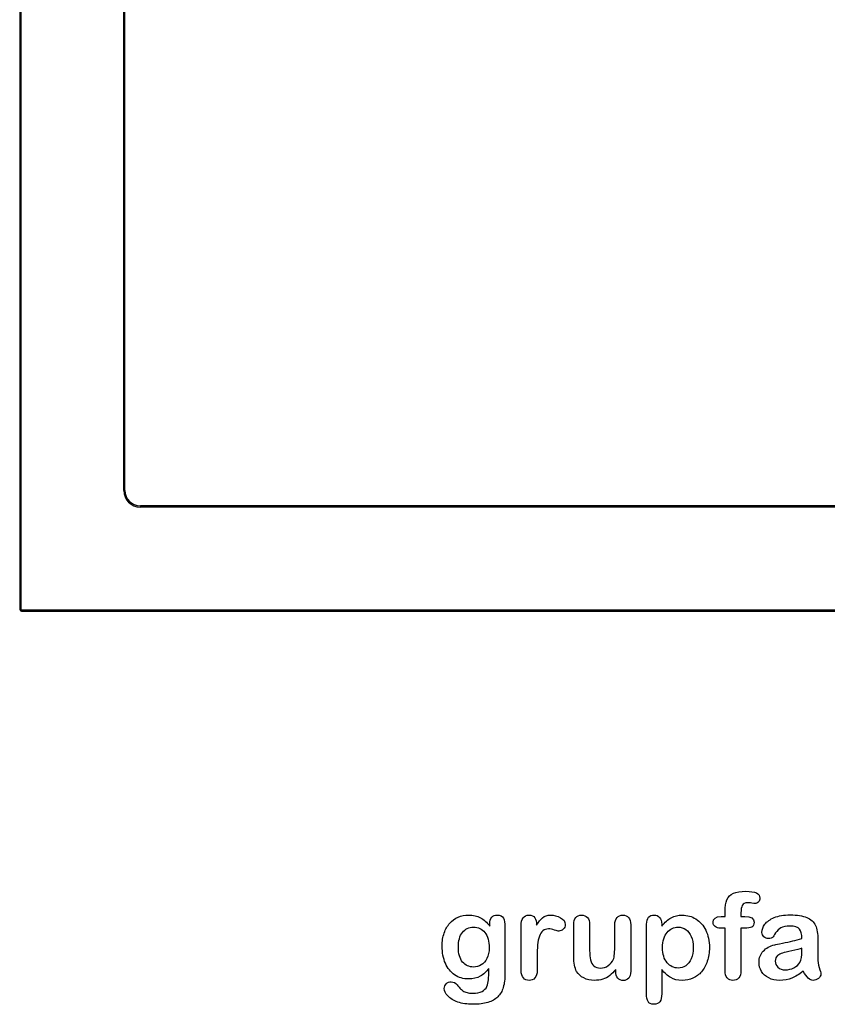
# Model space of a CAD drawing. Units: millimetres. Extents: x 0 to 291, y 0 to 204.
# Drawn here: x 202 to 247, y 7 to 62 of the extents above; entities that cross this region are included whole.
import ezdxf

# ---------------------------------------------------------------- set-up
doc = ezdxf.new("R2010")
doc.units = ezdxf.units.MM
for name, color, linetype in [('Default', 7, 'Continuous'), ('E-60X60-HONDASZM', 7, 'Continuous'), ('Predeterminado', 7, 'Continuous')]:
    doc.layers.add(name, color=color, linetype=linetype)

# ---------------------------------------------------------------- blocks, each defined once
blk = doc.blocks.new('SE2')
at = {"layer": 'E-60X60-HONDASZM', "color": 7, "linetype": 'Continuous'}
for p, q in [((201.614, 110.856), (201.614, 29.1)), ((201.681, 110.856), (201.681, 29.1)), ((207.442, 35.73), (207.442, 104.226)), ((207.51, 35.73), (207.51, 104.226)), ((207.51, 35.73), (207.442, 35.73)), ((208.374, 34.866), (208.374, 34.798)), ((276.869, 34.866), (208.374, 34.866)), ((276.869, 34.798), (208.374, 34.798)), ((201.614, 29.1), (201.681, 29.1)), ((201.744, 29.038), (283.499, 29.038)), ((201.744, 28.97), (201.744, 29.038)), ((201.744, 28.97), (283.499, 28.97))]:
    blk.add_line(p, q, dxfattribs=at)
for centre, major_axis, ratio, start_param, end_param in [((208.4, 35.756), (0.687, 0.687), 0.973286, 2.369731, 3.913454), ((208.4, 35.756), (0.64, 0.64), 0.969356, 2.369731, 3.913454), ((201.754, 29.11), (0.0548, 0.0548), 0.870403, 2.425372, 3.857813)]:
    blk.add_ellipse(centre, major_axis=major_axis, ratio=ratio, start_param=start_param, end_param=end_param, dxfattribs=at)
blk.add_open_spline([(201.614, 29.1), (201.616, 29.082), (201.619, 29.052), (201.646, 29.009), (201.684, 28.981), (201.721, 28.971), (201.739, 28.97), (201.744, 28.97)], degree=3, knots=[0, 0, 0, 0, 0.247514, 0.47128, 0.706793, 0.9379, 1, 1, 1, 1], dxfattribs=at)

msp = doc.modelspace()

# ---------------------------------------------------------------- linework, layer by layer
at = {"layer": 'Default', "color": 7, "linetype": 'Continuous'}
for p, q in [((240.9093, 11.8621), (241.1249, 11.8621)), ((240.9093, 11.8621), (241.1249, 11.8621)), ((237.5824, 11.4406), (237.5824, 11.3312)), ((237.5824, 11.4406), (237.5824, 11.3312)), ((235.002, 8.7862), (235.002, 8.902)), ((235.002, 8.7862), (235.002, 8.902))]:
    msp.add_line(p, q, dxfattribs=at)
for points, knots in [([(241.1249, 11.8621), (241.1249, 11.9522), (241.1249, 12.0423), (241.1249, 12.1324), (241.1249, 12.4155), (241.1603, 12.6375), (241.3018, 12.9721), (241.4209, 13.0912), (241.5914, 13.1684), (241.7607, 13.2451), (241.9936, 13.281), (242.8173, 13.281), (243.0779, 13.1523), (243.0779, 12.8145), (243.0522, 12.7437), (242.9975, 12.6826), (242.9444, 12.6232), (242.8752, 12.5957), (242.7658, 12.5957), (242.7079, 12.6021), (242.5341, 12.6279), (242.4634, 12.6343), (242.2414, 12.6343), (242.1352, 12.586), (242.0451, 12.393), (242.0193, 12.2579), (242.0193, 12.0777), (242.0193, 12.0058), (242.0193, 11.934), (242.0193, 11.8621)], [0, 0, 0, 0, 0.0537892, 0.0537892, 0.0537892, 0.1741907, 0.1741907, 0.2945922, 0.2945922, 0.2945922, 0.4080698, 0.4080698, 0.6103559, 0.6103559, 0.6769311, 0.6769311, 0.6769311, 0.7395539, 0.7395539, 0.7695039, 0.7695039, 0.7994539, 0.7994539, 0.8782698, 0.8782698, 0.9570856, 0.9570856, 0.9570856, 1, 1, 1, 1]), ([(241.1249, 11.8621), (241.1249, 11.9522), (241.1249, 12.0423), (241.1249, 12.1324), (241.1249, 12.4155), (241.1603, 12.6375), (241.3018, 12.9721), (241.4209, 13.0912), (241.5914, 13.1684), (241.7607, 13.2451), (241.9936, 13.281), (242.8173, 13.281), (243.0779, 13.1523), (243.0779, 12.8145), (243.0522, 12.7437), (242.9975, 12.6826), (242.9444, 12.6232), (242.8752, 12.5957), (242.7658, 12.5957), (242.7079, 12.6021), (242.5341, 12.6279), (242.4634, 12.6343), (242.2414, 12.6343), (242.1352, 12.586), (242.0451, 12.393), (242.0193, 12.2579), (242.0193, 12.0777), (242.0193, 12.0058), (242.0193, 11.934), (242.0193, 11.8621)], [0, 0, 0, 0, 0.0537892, 0.0537892, 0.0537892, 0.1741907, 0.1741907, 0.2945922, 0.2945922, 0.2945922, 0.4080698, 0.4080698, 0.6103559, 0.6103559, 0.6769311, 0.6769311, 0.6769311, 0.7395539, 0.7395539, 0.7695039, 0.7695039, 0.7994539, 0.7994539, 0.8782698, 0.8782698, 0.9570856, 0.9570856, 0.9570856, 1, 1, 1, 1]), ([(227.8945, 8.9599), (227.7562, 8.7669), (227.5985, 8.6189), (227.4151, 8.5191), (227.2328, 8.42), (227.0193, 8.3679), (226.4692, 8.3679), (226.2053, 8.4419), (225.9801, 8.5996), (225.7579, 8.7551), (225.5811, 8.9664), (225.4621, 9.2463), (225.3437, 9.5246), (225.2787, 9.8415), (225.2787, 10.4754), (225.3173, 10.7199), (225.3913, 10.9387), (225.465, 11.1565), (225.5683, 11.3409), (225.7034, 11.4889), (225.8416, 11.6402), (225.9962, 11.7527), (226.1764, 11.8299), (226.3527, 11.9055), (226.5496, 11.9425), (227.0193, 11.9425), (227.2381, 11.8911), (227.4248, 11.7945), (227.6127, 11.6973), (227.7851, 11.5436), (227.946, 11.3312)], [0, 0, 0, 0, 0.0826754, 0.0826754, 0.0826754, 0.1691448, 0.1691448, 0.2722429, 0.2722429, 0.2722429, 0.3779399, 0.3779399, 0.3779399, 0.5027165, 0.5027165, 0.5954709, 0.5954709, 0.5954709, 0.6756573, 0.6756573, 0.6756573, 0.7496217, 0.7496217, 0.7496217, 0.8227975, 0.8227975, 0.9114955, 0.9114955, 0.9114955, 1, 1, 1, 1]), ([(227.8945, 8.9599), (227.7562, 8.7669), (227.5985, 8.6189), (227.4151, 8.5191), (227.2328, 8.42), (227.0193, 8.3679), (226.4692, 8.3679), (226.2053, 8.4419), (225.9801, 8.5996), (225.7579, 8.7551), (225.5811, 8.9664), (225.4621, 9.2463), (225.3437, 9.5246), (225.2787, 9.8415), (225.2787, 10.4754), (225.3173, 10.7199), (225.3913, 10.9387), (225.465, 11.1565), (225.5683, 11.3409), (225.7034, 11.4889), (225.8416, 11.6402), (225.9962, 11.7527), (226.1764, 11.8299), (226.3527, 11.9055), (226.5496, 11.9425), (227.0193, 11.9425), (227.2381, 11.8911), (227.4248, 11.7945), (227.6127, 11.6973), (227.7851, 11.5436), (227.946, 11.3312)], [0, 0, 0, 0, 0.0826754, 0.0826754, 0.0826754, 0.1691448, 0.1691448, 0.2722429, 0.2722429, 0.2722429, 0.3779399, 0.3779399, 0.3779399, 0.5027165, 0.5027165, 0.5954709, 0.5954709, 0.5954709, 0.6756573, 0.6756573, 0.6756573, 0.7496217, 0.7496217, 0.7496217, 0.8227975, 0.8227975, 0.9114955, 0.9114955, 0.9114955, 1, 1, 1, 1]), ([(227.946, 11.3312), (227.946, 11.373), (227.946, 11.4149), (227.946, 11.4567), (227.946, 11.6111), (227.9846, 11.7334), (228.0618, 11.8203), (228.1374, 11.9054), (228.2388, 11.949), (228.538, 11.949), (228.6538, 11.8911), (228.7118, 11.7785), (228.771, 11.6633), (228.7986, 11.5017), (228.7986, 11.2862)], [0, 0, 0, 0, 0.070964, 0.070964, 0.070964, 0.2916609, 0.2916609, 0.2916609, 0.46455, 0.46455, 0.7147843, 0.7147843, 0.7147843, 1, 1, 1, 1]), ([(227.946, 11.3312), (227.946, 11.373), (227.946, 11.4149), (227.946, 11.4567), (227.946, 11.6111), (227.9846, 11.7334), (228.0618, 11.8203), (228.1374, 11.9054), (228.2388, 11.949), (228.538, 11.949), (228.6538, 11.8911), (228.7118, 11.7785), (228.771, 11.6633), (228.7986, 11.5017), (228.7986, 11.2862)], [0, 0, 0, 0, 0.070964, 0.070964, 0.070964, 0.2916609, 0.2916609, 0.2916609, 0.46455, 0.46455, 0.7147843, 0.7147843, 0.7147843, 1, 1, 1, 1]), ([(230.6036, 9.5873), (230.6036, 9.3364), (230.6036, 9.0854), (230.6036, 8.8344), (230.6036, 8.651), (230.5586, 8.5159), (230.4749, 8.4226), (230.3915, 8.3295), (230.2787, 8.2875), (230.0213, 8.2875), (229.9151, 8.3325), (229.7478, 8.5191), (229.706, 8.6543), (229.706, 8.8344), (229.706, 9.6688), (229.706, 10.5033), (229.706, 11.3377), (229.706, 11.7398), (229.8508, 11.9425), (230.2915, 11.9425), (230.3977, 11.8943), (230.4653, 11.801), (230.5333, 11.7071), (230.565, 11.5661), (230.5715, 11.3859)], [0, 0, 0, 0, 0.115697, 0.115697, 0.115697, 0.1835221, 0.1835221, 0.1835221, 0.2428466, 0.2428466, 0.3021711, 0.3021711, 0.3614955, 0.3614955, 0.3614955, 0.746234, 0.746234, 0.746234, 0.8690919, 0.8690919, 0.9332511, 0.9332511, 0.9332511, 1, 1, 1, 1]), ([(230.6036, 9.5873), (230.6036, 9.3364), (230.6036, 9.0854), (230.6036, 8.8344), (230.6036, 8.651), (230.5586, 8.5159), (230.4749, 8.4226), (230.3915, 8.3295), (230.2787, 8.2875), (230.0213, 8.2875), (229.9151, 8.3325), (229.7478, 8.5191), (229.706, 8.6543), (229.706, 8.8344), (229.706, 9.6688), (229.706, 10.5033), (229.706, 11.3377), (229.706, 11.7398), (229.8508, 11.9425), (230.2915, 11.9425), (230.3977, 11.8943), (230.4653, 11.801), (230.5333, 11.7071), (230.565, 11.5661), (230.5715, 11.3859)], [0, 0, 0, 0, 0.115697, 0.115697, 0.115697, 0.1835221, 0.1835221, 0.1835221, 0.2428466, 0.2428466, 0.3021711, 0.3021711, 0.3614955, 0.3614955, 0.3614955, 0.746234, 0.746234, 0.746234, 0.8690919, 0.8690919, 0.9332511, 0.9332511, 0.9332511, 1, 1, 1, 1]), ([(230.5715, 11.3859), (230.6809, 11.5661), (230.7903, 11.7045), (230.9029, 11.801), (231.0158, 11.8977), (231.1699, 11.9425), (231.5464, 11.9425), (231.7298, 11.8943), (231.9067, 11.801), (232.0875, 11.7056), (232.1738, 11.5822), (232.1738, 11.3151), (232.1384, 11.225), (232.0612, 11.1543), (231.9857, 11.0851), (231.9035, 11.0481), (231.7813, 11.0481), (231.704, 11.0674), (231.5753, 11.1092), (231.4495, 11.1501), (231.3372, 11.1703), (231.1088, 11.1703), (231.0026, 11.135), (230.919, 11.0674), (230.8337, 10.9985), (230.771, 10.8936), (230.7259, 10.7585), (230.6805, 10.6224), (230.6455, 10.4593), (230.6294, 10.2727), (230.613, 10.0826), (230.6036, 9.8544), (230.6036, 9.5873)], [0, 0, 0, 0, 0.1036886, 0.1036886, 0.1036886, 0.2057972, 0.2057972, 0.3096662, 0.3096662, 0.3096662, 0.398501, 0.398501, 0.4632764, 0.4632764, 0.4632764, 0.5354661, 0.5354661, 0.5648767, 0.5648767, 0.5648767, 0.6212512, 0.6212512, 0.6982964, 0.6982964, 0.6982964, 0.7700827, 0.7700827, 0.7700827, 0.8666142, 0.8666142, 0.8666142, 1, 1, 1, 1]), ([(230.5715, 11.3859), (230.6809, 11.5661), (230.7903, 11.7045), (230.9029, 11.801), (231.0158, 11.8977), (231.1699, 11.9425), (231.5464, 11.9425), (231.7298, 11.8943), (231.9067, 11.801), (232.0875, 11.7056), (232.1738, 11.5822), (232.1738, 11.3151), (232.1384, 11.225), (232.0612, 11.1543), (231.9857, 11.0851), (231.9035, 11.0481), (231.7813, 11.0481), (231.704, 11.0674), (231.5753, 11.1092), (231.4495, 11.1501), (231.3372, 11.1703), (231.1088, 11.1703), (231.0026, 11.135), (230.919, 11.0674), (230.8337, 10.9985), (230.771, 10.8936), (230.7259, 10.7585), (230.6805, 10.6224), (230.6455, 10.4593), (230.6294, 10.2727), (230.613, 10.0826), (230.6036, 9.8544), (230.6036, 9.5873)], [0, 0, 0, 0, 0.1036886, 0.1036886, 0.1036886, 0.2057972, 0.2057972, 0.3096662, 0.3096662, 0.3096662, 0.398501, 0.398501, 0.4632764, 0.4632764, 0.4632764, 0.5354661, 0.5354661, 0.5648767, 0.5648767, 0.5648767, 0.6212512, 0.6212512, 0.6982964, 0.6982964, 0.6982964, 0.7700827, 0.7700827, 0.7700827, 0.8666142, 0.8666142, 0.8666142, 1, 1, 1, 1]), ([(235.002, 8.902), (234.8958, 8.7669), (234.7832, 8.651), (234.6641, 8.561), (234.5435, 8.4697), (234.4164, 8.4001), (234.2748, 8.355), (234.1362, 8.3109), (233.9756, 8.2875), (233.5798, 8.2875), (233.3836, 8.3325), (233.213, 8.4226), (233.04, 8.514), (232.9074, 8.635), (232.8141, 8.7926), (232.7017, 8.9826), (232.6468, 9.2591), (232.6468, 9.6195), (232.6468, 10.2147), (232.6468, 10.81), (232.6468, 11.4052), (232.6468, 11.5854), (232.6854, 11.7205), (232.7658, 11.8074), (232.8479, 11.896), (232.9556, 11.9425), (233.2259, 11.9425), (233.3353, 11.8975), (233.4157, 11.8074), (233.4976, 11.7157), (233.5412, 11.5822), (233.5412, 11.4052), (233.5412, 10.9237), (233.5412, 10.4421), (233.5412, 9.9606), (233.5412, 9.7514), (233.5605, 9.5745), (233.6313, 9.2913), (233.6924, 9.1787), (233.7825, 9.1015), (233.8777, 9.02), (233.9981, 8.9792), (234.3038, 8.9792), (234.4486, 9.0243), (234.5805, 9.1144), (234.7146, 9.206), (234.8121, 9.3235), (234.8733, 9.4683), (234.9272, 9.596), (234.9505, 9.8769), (234.9505, 10.3081), (234.9505, 10.6738), (234.9505, 11.0395), (234.9505, 11.4052), (234.9505, 11.5822), (234.9923, 11.7173), (235.1596, 11.8975), (235.2658, 11.9425), (235.5361, 11.9425), (235.6423, 11.8975), (235.7227, 11.8074), (235.803, 11.7175), (235.845, 11.5854), (235.845, 11.4052), (235.845, 10.5354), (235.845, 9.6656), (235.845, 8.7958), (235.845, 8.6221), (235.8063, 8.4934), (235.7291, 8.4097), (235.6503, 8.3243), (235.5489, 8.281), (235.3044, 8.281), (235.2015, 8.3261), (235.121, 8.4129), (235.0405, 8.4999), (235.002, 8.6253), (235.002, 8.7862)], [0, 0, 0, 0, 0.0265852, 0.0265852, 0.0265852, 0.0510291, 0.0510291, 0.0510291, 0.0784338, 0.0784338, 0.1112216, 0.1112216, 0.1112216, 0.1416708, 0.1416708, 0.1416708, 0.1887908, 0.1887908, 0.1887908, 0.2874123, 0.2874123, 0.2874123, 0.3111147, 0.3111147, 0.3111147, 0.3306863, 0.3306863, 0.3512127, 0.3512127, 0.3512127, 0.3750291, 0.3750291, 0.3750291, 0.4548029, 0.4548029, 0.4548029, 0.4801566, 0.4801566, 0.5055103, 0.5055103, 0.5055103, 0.5293447, 0.5293447, 0.5526826, 0.5526826, 0.5526826, 0.5784128, 0.5784128, 0.5784128, 0.6251756, 0.6251756, 0.6251756, 0.685776, 0.685776, 0.685776, 0.7070325, 0.7070325, 0.7282891, 0.7282891, 0.7495456, 0.7495456, 0.7495456, 0.7733285, 0.7733285, 0.7733285, 0.9174056, 0.9174056, 0.9174056, 0.9401804, 0.9401804, 0.9401804, 0.9590125, 0.9590125, 0.9778445, 0.9778445, 0.9778445, 1, 1, 1, 1]), ([(235.002, 8.902), (234.8958, 8.7669), (234.7832, 8.651), (234.6641, 8.561), (234.5435, 8.4697), (234.4164, 8.4001), (234.2748, 8.355), (234.1362, 8.3109), (233.9756, 8.2875), (233.5798, 8.2875), (233.3836, 8.3325), (233.213, 8.4226), (233.04, 8.514), (232.9074, 8.635), (232.8141, 8.7926), (232.7017, 8.9826), (232.6468, 9.2591), (232.6468, 9.6195), (232.6468, 10.2147), (232.6468, 10.81), (232.6468, 11.4052), (232.6468, 11.5854), (232.6854, 11.7205), (232.7658, 11.8074), (232.8479, 11.896), (232.9556, 11.9425), (233.2259, 11.9425), (233.3353, 11.8975), (233.4157, 11.8074), (233.4976, 11.7157), (233.5412, 11.5822), (233.5412, 11.4052), (233.5412, 10.9237), (233.5412, 10.4421), (233.5412, 9.9606), (233.5412, 9.7514), (233.5605, 9.5745), (233.6313, 9.2913), (233.6924, 9.1787), (233.7825, 9.1015), (233.8777, 9.02), (233.9981, 8.9792), (234.3038, 8.9792), (234.4486, 9.0243), (234.5805, 9.1144), (234.7146, 9.206), (234.8121, 9.3235), (234.8733, 9.4683), (234.9272, 9.596), (234.9505, 9.8769), (234.9505, 10.3081), (234.9505, 10.6738), (234.9505, 11.0395), (234.9505, 11.4052), (234.9505, 11.5822), (234.9923, 11.7173), (235.1596, 11.8975), (235.2658, 11.9425), (235.5361, 11.9425), (235.6423, 11.8975), (235.7227, 11.8074), (235.803, 11.7175), (235.845, 11.5854), (235.845, 11.4052), (235.845, 10.5354), (235.845, 9.6656), (235.845, 8.7958), (235.845, 8.6221), (235.8063, 8.4934), (235.7291, 8.4097), (235.6503, 8.3243), (235.5489, 8.281), (235.3044, 8.281), (235.2015, 8.3261), (235.121, 8.4129), (235.0405, 8.4999), (235.002, 8.6253), (235.002, 8.7862)], [0, 0, 0, 0, 0.0265852, 0.0265852, 0.0265852, 0.0510291, 0.0510291, 0.0510291, 0.0784338, 0.0784338, 0.1112216, 0.1112216, 0.1112216, 0.1416708, 0.1416708, 0.1416708, 0.1887908, 0.1887908, 0.1887908, 0.2874123, 0.2874123, 0.2874123, 0.3111147, 0.3111147, 0.3111147, 0.3306863, 0.3306863, 0.3512127, 0.3512127, 0.3512127, 0.3750291, 0.3750291, 0.3750291, 0.4548029, 0.4548029, 0.4548029, 0.4801566, 0.4801566, 0.5055103, 0.5055103, 0.5055103, 0.5293447, 0.5293447, 0.5526826, 0.5526826, 0.5526826, 0.5784128, 0.5784128, 0.5784128, 0.6251756, 0.6251756, 0.6251756, 0.685776, 0.685776, 0.685776, 0.7070325, 0.7070325, 0.7282891, 0.7282891, 0.7495456, 0.7495456, 0.7495456, 0.7733285, 0.7733285, 0.7733285, 0.9174056, 0.9174056, 0.9174056, 0.9401804, 0.9401804, 0.9401804, 0.9590125, 0.9590125, 0.9778445, 0.9778445, 0.9778445, 1, 1, 1, 1]), ([(237.5824, 8.8956), (237.5824, 8.444), (237.5824, 7.9925), (237.5824, 7.541), (237.5824, 7.1452), (237.4376, 6.949), (236.9807, 6.949), (236.8681, 7.0005), (236.8134, 7.1034), (236.7601, 7.2039), (236.7298, 7.3544), (236.7298, 7.5474), (236.7298, 8.8441), (236.7298, 10.1407), (236.7298, 11.4374), (236.7298, 11.6079), (236.7684, 11.7366), (236.8424, 11.8203), (236.9194, 11.9073), (237.0193, 11.949), (237.2767, 11.949), (237.3829, 11.9039), (237.5438, 11.7302), (237.5824, 11.6047), (237.5824, 11.4406)], [0, 0, 0, 0, 0.1606203, 0.1606203, 0.1606203, 0.2517229, 0.2517229, 0.305975, 0.305975, 0.305975, 0.3600649, 0.3600649, 0.3600649, 0.8213048, 0.8213048, 0.8213048, 0.8696556, 0.8696556, 0.8696556, 0.9145642, 0.9145642, 0.9572821, 0.9572821, 1, 1, 1, 1]), ([(237.5824, 8.8956), (237.5824, 8.444), (237.5824, 7.9925), (237.5824, 7.541), (237.5824, 7.1452), (237.4376, 6.949), (236.9807, 6.949), (236.8681, 7.0005), (236.8134, 7.1034), (236.7601, 7.2039), (236.7298, 7.3544), (236.7298, 7.5474), (236.7298, 8.8441), (236.7298, 10.1407), (236.7298, 11.4374), (236.7298, 11.6079), (236.7684, 11.7366), (236.8424, 11.8203), (236.9194, 11.9073), (237.0193, 11.949), (237.2767, 11.949), (237.3829, 11.9039), (237.5438, 11.7302), (237.5824, 11.6047), (237.5824, 11.4406)], [0, 0, 0, 0, 0.1606203, 0.1606203, 0.1606203, 0.2517229, 0.2517229, 0.305975, 0.305975, 0.305975, 0.3600649, 0.3600649, 0.3600649, 0.8213048, 0.8213048, 0.8213048, 0.8696556, 0.8696556, 0.8696556, 0.9145642, 0.9145642, 0.9572821, 0.9572821, 1, 1, 1, 1]), ([(237.5824, 11.3312), (237.7529, 11.5436), (237.9267, 11.6948), (238.1101, 11.7945), (238.2921, 11.8936), (238.4994, 11.9425), (239.0078, 11.9425), (239.2619, 11.8718), (239.4936, 11.727), (239.7261, 11.5816), (239.9119, 11.3763), (240.047, 11.0996), (240.1809, 10.8255), (240.2497, 10.5011), (240.2497, 9.848), (240.2111, 9.5938), (240.1339, 9.3621), (240.0554, 9.1266), (239.9473, 8.9342), (239.8121, 8.7765), (239.6756, 8.6173), (239.5129, 8.4998), (239.3295, 8.4129), (239.1447, 8.3254), (238.9434, 8.2875), (238.4737, 8.2875), (238.2581, 8.3389), (238.0811, 8.4419), (237.9066, 8.5435), (237.7401, 8.6961), (237.5824, 8.8956)], [0, 0, 0, 0, 0.0879819, 0.0879819, 0.0879819, 0.1701324, 0.1701324, 0.2682566, 0.2682566, 0.2682566, 0.3738, 0.3738, 0.3738, 0.5014299, 0.5014299, 0.5952434, 0.5952434, 0.5952434, 0.6789377, 0.6789377, 0.6789377, 0.754717, 0.754717, 0.754717, 0.8274424, 0.8274424, 0.9155944, 0.9155944, 0.9155944, 1, 1, 1, 1]), ([(237.5824, 11.3312), (237.7529, 11.5436), (237.9267, 11.6948), (238.1101, 11.7945), (238.2921, 11.8936), (238.4994, 11.9425), (239.0078, 11.9425), (239.2619, 11.8718), (239.4936, 11.727), (239.7261, 11.5816), (239.9119, 11.3763), (240.047, 11.0996), (240.1809, 10.8255), (240.2497, 10.5011), (240.2497, 9.848), (240.2111, 9.5938), (240.1339, 9.3621), (240.0554, 9.1266), (239.9473, 8.9342), (239.8121, 8.7765), (239.6756, 8.6173), (239.5129, 8.4998), (239.3295, 8.4129), (239.1447, 8.3254), (238.9434, 8.2875), (238.4737, 8.2875), (238.2581, 8.3389), (238.0811, 8.4419), (237.9066, 8.5435), (237.7401, 8.6961), (237.5824, 8.8956)], [0, 0, 0, 0, 0.0879819, 0.0879819, 0.0879819, 0.1701324, 0.1701324, 0.2682566, 0.2682566, 0.2682566, 0.3738, 0.3738, 0.3738, 0.5014299, 0.5014299, 0.5952434, 0.5952434, 0.5952434, 0.6789377, 0.6789377, 0.6789377, 0.754717, 0.754717, 0.754717, 0.8274424, 0.8274424, 0.9155944, 0.9155944, 0.9155944, 1, 1, 1, 1]), ([(241.1249, 11.2154), (241.0423, 11.2154), (240.9597, 11.2154), (240.8771, 11.2154), (240.742, 11.2154), (240.639, 11.2443), (240.565, 11.3055), (240.4929, 11.365), (240.4589, 11.4438), (240.4589, 11.7559), (240.6069, 11.8621), (240.9093, 11.8621)], [0, 0, 0, 0, 0.1677271, 0.1677271, 0.1677271, 0.3921304, 0.3921304, 0.3921304, 0.5801313, 0.5801313, 1, 1, 1, 1]), ([(241.1249, 11.2154), (241.0423, 11.2154), (240.9597, 11.2154), (240.8771, 11.2154), (240.742, 11.2154), (240.639, 11.2443), (240.565, 11.3055), (240.4929, 11.365), (240.4589, 11.4438), (240.4589, 11.7559), (240.6069, 11.8621), (240.9093, 11.8621)], [0, 0, 0, 0, 0.1677271, 0.1677271, 0.1677271, 0.3921304, 0.3921304, 0.3921304, 0.5801313, 0.5801313, 1, 1, 1, 1]), ([(242.0193, 11.8621), (242.0934, 11.8621), (242.1674, 11.8621), (242.2414, 11.8621), (242.5856, 11.8621), (242.7562, 11.7591), (242.7562, 11.4052), (242.7111, 11.3151), (242.6178, 11.2733), (242.5284, 11.2332), (242.4022, 11.2154), (242.2414, 11.2154), (242.1674, 11.2154), (242.0934, 11.2154), (242.0193, 11.2154)], [0, 0, 0, 0, 0.1208785, 0.1208785, 0.1208785, 0.4405537, 0.4405537, 0.6703202, 0.6703202, 0.6703202, 0.8790861, 0.8790861, 0.8790861, 1, 1, 1, 1]), ([(242.0193, 11.8621), (242.0934, 11.8621), (242.1674, 11.8621), (242.2414, 11.8621), (242.5856, 11.8621), (242.7562, 11.7591), (242.7562, 11.4052), (242.7111, 11.3151), (242.6178, 11.2733), (242.5284, 11.2332), (242.4022, 11.2154), (242.2414, 11.2154), (242.1674, 11.2154), (242.0934, 11.2154), (242.0193, 11.2154)], [0, 0, 0, 0, 0.1208785, 0.1208785, 0.1208785, 0.4405537, 0.4405537, 0.6703202, 0.6703202, 0.6703202, 0.8790861, 0.8790861, 0.8790861, 1, 1, 1, 1]), ([(245.4363, 10.6362), (245.4267, 10.8743), (245.3784, 11.0513), (245.2948, 11.1607), (245.2084, 11.2737), (245.0341, 11.328), (244.7671, 11.3312), (244.5419, 11.3339), (244.3681, 11.2958), (244.2555, 11.2347), (244.1391, 11.1715), (244.0399, 11.0738), (243.9563, 10.9451), (243.8736, 10.8179), (243.8179, 10.7328), (243.7825, 10.6909), (243.7485, 10.6507), (243.6764, 10.6298), (243.464, 10.6298), (243.3771, 10.662), (243.2291, 10.7907), (243.1937, 10.8743), (243.1937, 11.135), (243.2484, 11.2894), (243.361, 11.4374), (243.4752, 11.5874), (243.6474, 11.7109), (244.1236, 11.9039), (244.4196, 11.9522), (244.7735, 11.9554), (245.1692, 11.959), (245.4814, 11.9072), (245.7066, 11.8138), (245.9346, 11.7194), (246.0959, 11.5725), (246.2825, 11.1671), (246.3276, 10.8969), (246.3276, 10.3531), (246.3276, 10.1729), (246.3276, 10.0249), (246.3276, 9.8769), (246.3244, 9.716), (246.3211, 9.5359), (246.3181, 9.3654), (246.3501, 9.1884), (246.408, 9.005), (246.4656, 8.8225), (246.4917, 8.7057), (246.4917, 8.561), (246.4466, 8.4773), (246.3598, 8.4001), (246.2745, 8.3243), (246.1731, 8.2875), (245.9704, 8.2875), (245.8771, 8.3325), (245.787, 8.4194), (245.6969, 8.5063), (245.5972, 8.6285), (245.4975, 8.7958)], [0, 0, 0, 0, 0.0500168, 0.0500168, 0.0500168, 0.1019909, 0.1019909, 0.1019909, 0.1497105, 0.1497105, 0.1497105, 0.1878978, 0.1878978, 0.1878978, 0.215852, 0.215852, 0.215852, 0.2444214, 0.2444214, 0.2697256, 0.2697256, 0.2950299, 0.2950299, 0.3337771, 0.3337771, 0.3337771, 0.4043419, 0.4043419, 0.4749067, 0.4749067, 0.4749067, 0.5611008, 0.5611008, 0.5611008, 0.6310349, 0.6310349, 0.7009691, 0.7009691, 0.7457813, 0.7457813, 0.7457813, 0.7901698, 0.7901698, 0.7901698, 0.8392047, 0.8392047, 0.8392047, 0.8617317, 0.8617317, 0.8988351, 0.8988351, 0.8988351, 0.9310228, 0.9310228, 0.956773, 0.956773, 0.956773, 1, 1, 1, 1]), ([(245.4363, 10.6362), (245.4267, 10.8743), (245.3784, 11.0513), (245.2948, 11.1607), (245.2084, 11.2737), (245.0341, 11.328), (244.7671, 11.3312), (244.5419, 11.3339), (244.3681, 11.2958), (244.2555, 11.2347), (244.1391, 11.1715), (244.0399, 11.0738), (243.9563, 10.9451), (243.8736, 10.8179), (243.8179, 10.7328), (243.7825, 10.6909), (243.7485, 10.6507), (243.6764, 10.6298), (243.464, 10.6298), (243.3771, 10.662), (243.2291, 10.7907), (243.1937, 10.8743), (243.1937, 11.135), (243.2484, 11.2894), (243.361, 11.4374), (243.4752, 11.5874), (243.6474, 11.7109), (244.1236, 11.9039), (244.4196, 11.9522), (244.7735, 11.9554), (245.1692, 11.959), (245.4814, 11.9072), (245.7066, 11.8138), (245.9346, 11.7194), (246.0959, 11.5725), (246.2825, 11.1671), (246.3276, 10.8969), (246.3276, 10.3531), (246.3276, 10.1729), (246.3276, 10.0249), (246.3276, 9.8769), (246.3244, 9.716), (246.3211, 9.5359), (246.3181, 9.3654), (246.3501, 9.1884), (246.408, 9.005), (246.4656, 8.8225), (246.4917, 8.7057), (246.4917, 8.561), (246.4466, 8.4773), (246.3598, 8.4001), (246.2745, 8.3243), (246.1731, 8.2875), (245.9704, 8.2875), (245.8771, 8.3325), (245.787, 8.4194), (245.6969, 8.5063), (245.5972, 8.6285), (245.4975, 8.7958)], [0, 0, 0, 0, 0.0500168, 0.0500168, 0.0500168, 0.1019909, 0.1019909, 0.1019909, 0.1497105, 0.1497105, 0.1497105, 0.1878978, 0.1878978, 0.1878978, 0.215852, 0.215852, 0.215852, 0.2444214, 0.2444214, 0.2697256, 0.2697256, 0.2950299, 0.2950299, 0.3337771, 0.3337771, 0.3337771, 0.4043419, 0.4043419, 0.4749067, 0.4749067, 0.4749067, 0.5611008, 0.5611008, 0.5611008, 0.6310349, 0.6310349, 0.7009691, 0.7009691, 0.7457813, 0.7457813, 0.7457813, 0.7901698, 0.7901698, 0.7901698, 0.8392047, 0.8392047, 0.8392047, 0.8617317, 0.8617317, 0.8988351, 0.8988351, 0.8988351, 0.9310228, 0.9310228, 0.956773, 0.956773, 0.956773, 1, 1, 1, 1]), ([(228.7986, 11.2862), (228.7986, 10.4142), (228.7986, 9.5423), (228.7986, 8.6703), (228.7986, 8.3711), (228.7665, 8.1137), (228.6378, 7.6826), (228.5348, 7.5056), (228.3932, 7.364), (228.2533, 7.2241), (228.0683, 7.1195), (227.8398, 7.0519), (227.6135, 6.985), (227.3314, 6.949), (226.6815, 6.949), (226.4016, 6.9908), (225.9125, 7.1646), (225.7259, 7.2772), (225.594, 7.4155), (225.4637, 7.5522), (225.3945, 7.6922), (225.3945, 7.9464), (225.4331, 8.0333), (225.5811, 8.1749), (225.6744, 8.207), (225.9125, 8.207), (226.0284, 8.1523), (226.1281, 8.0365), (226.1789, 7.9775), (226.2246, 7.9175), (226.3276, 7.7952), (226.3855, 7.7437), (226.4466, 7.6987), (226.5083, 7.6532), (226.585, 7.6247), (226.6719, 7.6054), (226.7625, 7.5852), (226.8617, 7.5732), (227.2092, 7.5732), (227.3894, 7.6054), (227.5148, 7.6697), (227.6429, 7.7354), (227.7336, 7.8274), (227.8366, 8.059), (227.8688, 8.1845), (227.8752, 8.3164), (227.8818, 8.4517), (227.8913, 8.6639), (227.8945, 8.9599)], [0, 0, 0, 0, 0.2274689, 0.2274689, 0.2274689, 0.2885306, 0.2885306, 0.3495923, 0.3495923, 0.3495923, 0.4054218, 0.4054218, 0.4054218, 0.4786808, 0.4786808, 0.5450285, 0.5450285, 0.6113762, 0.6113762, 0.6113762, 0.6485971, 0.6485971, 0.6767196, 0.6767196, 0.7048421, 0.7048421, 0.7397822, 0.7397822, 0.7397822, 0.7600422, 0.7600422, 0.7803022, 0.7803022, 0.7803022, 0.8016558, 0.8016558, 0.8016558, 0.825854, 0.825854, 0.8763247, 0.8763247, 0.8763247, 0.910169, 0.910169, 0.9440133, 0.9440133, 0.9440133, 1, 1, 1, 1]), ([(228.7986, 11.2862), (228.7986, 10.4142), (228.7986, 9.5423), (228.7986, 8.6703), (228.7986, 8.3711), (228.7665, 8.1137), (228.6378, 7.6826), (228.5348, 7.5056), (228.3932, 7.364), (228.2533, 7.2241), (228.0683, 7.1195), (227.8398, 7.0519), (227.6135, 6.985), (227.3314, 6.949), (226.6815, 6.949), (226.4016, 6.9908), (225.9125, 7.1646), (225.7259, 7.2772), (225.594, 7.4155), (225.4637, 7.5522), (225.3945, 7.6922), (225.3945, 7.9464), (225.4331, 8.0333), (225.5811, 8.1749), (225.6744, 8.207), (225.9125, 8.207), (226.0284, 8.1523), (226.1281, 8.0365), (226.1789, 7.9775), (226.2246, 7.9175), (226.3276, 7.7952), (226.3855, 7.7437), (226.4466, 7.6987), (226.5083, 7.6532), (226.585, 7.6247), (226.6719, 7.6054), (226.7625, 7.5852), (226.8617, 7.5732), (227.2092, 7.5732), (227.3894, 7.6054), (227.5148, 7.6697), (227.6429, 7.7354), (227.7336, 7.8274), (227.8366, 8.059), (227.8688, 8.1845), (227.8752, 8.3164), (227.8818, 8.4517), (227.8913, 8.6639), (227.8945, 8.9599)], [0, 0, 0, 0, 0.2274689, 0.2274689, 0.2274689, 0.2885306, 0.2885306, 0.3495923, 0.3495923, 0.3495923, 0.4054218, 0.4054218, 0.4054218, 0.4786808, 0.4786808, 0.5450285, 0.5450285, 0.6113762, 0.6113762, 0.6113762, 0.6485971, 0.6485971, 0.6767196, 0.6767196, 0.7048421, 0.7048421, 0.7397822, 0.7397822, 0.7397822, 0.7600422, 0.7600422, 0.7803022, 0.7803022, 0.7803022, 0.8016558, 0.8016558, 0.8016558, 0.825854, 0.825854, 0.8763247, 0.8763247, 0.8763247, 0.910169, 0.910169, 0.9440133, 0.9440133, 0.9440133, 1, 1, 1, 1]), ([(226.186, 10.144), (226.186, 9.7804), (226.2665, 9.5037), (226.4241, 9.3171), (226.5831, 9.1289), (226.7909, 9.0371), (227.1899, 9.0371), (227.3314, 9.0758), (227.5953, 9.2366), (227.7047, 9.3589), (227.872, 9.6806), (227.9138, 9.8769), (227.9138, 10.4754), (227.8334, 10.7617), (227.6725, 10.9676), (227.5132, 11.1716), (227.2993, 11.2733), (226.778, 11.2733), (226.5753, 11.1736), (226.4177, 10.9773), (226.2628, 10.7846), (226.186, 10.5043), (226.186, 10.144)], [0, 0, 0, 0, 0.1380828, 0.1380828, 0.1380828, 0.2720929, 0.2720929, 0.3511245, 0.3511245, 0.4301561, 0.4301561, 0.5091877, 0.5091877, 0.6343211, 0.6343211, 0.6343211, 0.7492652, 0.7492652, 0.8614058, 0.8614058, 0.8614058, 1, 1, 1, 1]), ([(226.186, 10.144), (226.186, 9.7804), (226.2665, 9.5037), (226.4241, 9.3171), (226.5831, 9.1289), (226.7909, 9.0371), (227.1899, 9.0371), (227.3314, 9.0758), (227.5953, 9.2366), (227.7047, 9.3589), (227.872, 9.6806), (227.9138, 9.8769), (227.9138, 10.4754), (227.8334, 10.7617), (227.6725, 10.9676), (227.5132, 11.1716), (227.2993, 11.2733), (226.778, 11.2733), (226.5753, 11.1736), (226.4177, 10.9773), (226.2628, 10.7846), (226.186, 10.5043), (226.186, 10.144)], [0, 0, 0, 0, 0.1380828, 0.1380828, 0.1380828, 0.2720929, 0.2720929, 0.3511245, 0.3511245, 0.4301561, 0.4301561, 0.5091877, 0.5091877, 0.6343211, 0.6343211, 0.6343211, 0.7492652, 0.7492652, 0.8614058, 0.8614058, 0.8614058, 1, 1, 1, 1]), ([(239.3424, 10.1311), (239.3424, 10.3692), (239.307, 10.5719), (239.233, 10.7424), (239.1595, 10.9118), (239.0625, 11.0449), (238.8051, 11.225), (238.6635, 11.2733), (238.2581, 11.2733), (238.0522, 11.1736), (237.8816, 10.9773), (237.7127, 10.7829), (237.6242, 10.4947), (237.6242, 9.7546), (237.7111, 9.4779), (238.0457, 9.079), (238.2581, 8.9792), (238.6571, 8.9792), (238.7954, 9.0243), (238.9209, 9.1111), (239.0485, 9.1995), (239.1493, 9.3267), (239.3038, 9.6742), (239.3424, 9.8833), (239.3424, 10.1311)], [0, 0, 0, 0, 0.0974504, 0.0974504, 0.0974504, 0.1703672, 0.1703672, 0.2432841, 0.2432841, 0.3578678, 0.3578678, 0.3578678, 0.491108, 0.491108, 0.6175733, 0.6175733, 0.7440387, 0.7440387, 0.8212318, 0.8212318, 0.8212318, 0.9106159, 0.9106159, 1, 1, 1, 1]), ([(239.3424, 10.1311), (239.3424, 10.3692), (239.307, 10.5719), (239.233, 10.7424), (239.1595, 10.9118), (239.0625, 11.0449), (238.8051, 11.225), (238.6635, 11.2733), (238.2581, 11.2733), (238.0522, 11.1736), (237.8816, 10.9773), (237.7127, 10.7829), (237.6242, 10.4947), (237.6242, 9.7546), (237.7111, 9.4779), (238.0457, 9.079), (238.2581, 8.9792), (238.6571, 8.9792), (238.7954, 9.0243), (238.9209, 9.1111), (239.0485, 9.1995), (239.1493, 9.3267), (239.3038, 9.6742), (239.3424, 9.8833), (239.3424, 10.1311)], [0, 0, 0, 0, 0.0974504, 0.0974504, 0.0974504, 0.1703672, 0.1703672, 0.2432841, 0.2432841, 0.3578678, 0.3578678, 0.3578678, 0.491108, 0.491108, 0.6175733, 0.6175733, 0.7440387, 0.7440387, 0.8212318, 0.8212318, 0.8212318, 0.9106159, 0.9106159, 1, 1, 1, 1]), ([(242.0193, 11.2154), (242.0193, 10.4217), (242.0193, 9.6281), (242.0193, 8.8344), (242.0193, 8.6543), (241.9775, 8.5191), (241.8102, 8.3325), (241.7008, 8.2875), (241.4402, 8.2875), (241.334, 8.3325), (241.1667, 8.5191), (241.1249, 8.6543), (241.1249, 8.8344), (241.1249, 9.6281), (241.1249, 10.4217), (241.1249, 11.2154)], [0, 0, 0, 0, 0.3743971, 0.3743971, 0.3743971, 0.4395246, 0.4395246, 0.504652, 0.504652, 0.5651274, 0.5651274, 0.6256029, 0.6256029, 0.6256029, 1, 1, 1, 1]), ([(242.0193, 11.2154), (242.0193, 10.4217), (242.0193, 9.6281), (242.0193, 8.8344), (242.0193, 8.6543), (241.9775, 8.5191), (241.8102, 8.3325), (241.7008, 8.2875), (241.4402, 8.2875), (241.334, 8.3325), (241.1667, 8.5191), (241.1249, 8.6543), (241.1249, 8.8344), (241.1249, 9.6281), (241.1249, 10.4217), (241.1249, 11.2154)], [0, 0, 0, 0, 0.3743971, 0.3743971, 0.3743971, 0.4395246, 0.4395246, 0.504652, 0.504652, 0.5651274, 0.5651274, 0.6256029, 0.6256029, 0.6256029, 1, 1, 1, 1]), ([(245.4975, 8.7958), (245.2787, 8.6253), (245.0695, 8.4998), (244.8668, 8.4129), (244.6653, 8.3266), (244.4357, 8.2875), (243.9531, 8.2875), (243.7504, 8.3325), (243.5766, 8.4226), (243.399, 8.5147), (243.2677, 8.6382), (243.1712, 8.7926), (243.0741, 8.9479), (243.0296, 9.1176), (243.0296, 9.5455), (243.1101, 9.7546), (243.2677, 9.9284), (243.4239, 10.1005), (243.6378, 10.218), (243.9112, 10.2791), (243.9691, 10.292), (244.1107, 10.3209), (244.336, 10.3692), (244.5605, 10.4173), (244.7542, 10.4561), (244.9151, 10.4947), (245.0729, 10.5326), (245.2497, 10.5815), (245.4363, 10.6362)], [0, 0, 0, 0, 0.1201583, 0.1201583, 0.1201583, 0.2337008, 0.2337008, 0.3357453, 0.3357453, 0.3357453, 0.4260047, 0.4260047, 0.4260047, 0.5110832, 0.5110832, 0.6245213, 0.6245213, 0.6245213, 0.7454963, 0.7454963, 0.7454963, 0.8160132, 0.8160132, 0.8160132, 0.9122646, 0.9122646, 0.9122646, 1, 1, 1, 1]), ([(245.4975, 8.7958), (245.2787, 8.6253), (245.0695, 8.4998), (244.8668, 8.4129), (244.6653, 8.3266), (244.4357, 8.2875), (243.9531, 8.2875), (243.7504, 8.3325), (243.5766, 8.4226), (243.399, 8.5147), (243.2677, 8.6382), (243.1712, 8.7926), (243.0741, 8.9479), (243.0296, 9.1176), (243.0296, 9.5455), (243.1101, 9.7546), (243.2677, 9.9284), (243.4239, 10.1005), (243.6378, 10.218), (243.9112, 10.2791), (243.9691, 10.292), (244.1107, 10.3209), (244.336, 10.3692), (244.5605, 10.4173), (244.7542, 10.4561), (244.9151, 10.4947), (245.0729, 10.5326), (245.2497, 10.5815), (245.4363, 10.6362)], [0, 0, 0, 0, 0.1201583, 0.1201583, 0.1201583, 0.2337008, 0.2337008, 0.3357453, 0.3357453, 0.3357453, 0.4260047, 0.4260047, 0.4260047, 0.5110832, 0.5110832, 0.6245213, 0.6245213, 0.6245213, 0.7454963, 0.7454963, 0.7454963, 0.8160132, 0.8160132, 0.8160132, 0.9122646, 0.9122646, 0.9122646, 1, 1, 1, 1]), ([(245.4363, 10.0925), (245.3044, 10.0442), (245.1146, 9.9927), (244.8636, 9.938), (244.6164, 9.8842), (244.4421, 9.8447), (244.3456, 9.8222), (244.2484, 9.7995), (244.1558, 9.745), (244.0689, 9.6742), (243.9804, 9.6021), (243.9402, 9.4972), (243.9402, 9.2302), (243.9917, 9.1144), (244.0914, 9.0211)], [0, 0, 0, 0, 0.2729229, 0.2729229, 0.2729229, 0.5169859, 0.5169859, 0.5169859, 0.66251, 0.66251, 0.66251, 0.8251558, 0.8251558, 1, 1, 1, 1]), ([(245.4363, 10.0925), (245.3044, 10.0442), (245.1146, 9.9927), (244.8636, 9.938), (244.6164, 9.8842), (244.4421, 9.8447), (244.3456, 9.8222), (244.2484, 9.7995), (244.1558, 9.745), (244.0689, 9.6742), (243.9804, 9.6021), (243.9402, 9.4972), (243.9402, 9.2302), (243.9917, 9.1144), (244.0914, 9.0211)], [0, 0, 0, 0, 0.2729229, 0.2729229, 0.2729229, 0.5169859, 0.5169859, 0.5169859, 0.66251, 0.66251, 0.66251, 0.8251558, 0.8251558, 1, 1, 1, 1]), ([(244.0914, 9.0211), (244.1945, 8.9246), (244.3295, 8.8763), (244.4968, 8.8795), (244.6737, 8.8829), (244.8379, 8.9149), (244.9859, 8.9953), (245.135, 9.0764), (245.2465, 9.1723), (245.3141, 9.2945), (245.3909, 9.4335), (245.4363, 9.6517), (245.4363, 9.9638), (245.4363, 10.0067), (245.4363, 10.0496), (245.4363, 10.0925)], [0, 0, 0, 0, 0.1990777, 0.1990777, 0.1990777, 0.4283004, 0.4283004, 0.4283004, 0.6316565, 0.6316565, 0.6316565, 0.9419535, 0.9419535, 0.9419535, 1, 1, 1, 1]), ([(244.0914, 9.0211), (244.1945, 8.9246), (244.3295, 8.8763), (244.4968, 8.8795), (244.6737, 8.8829), (244.8379, 8.9149), (244.9859, 8.9953), (245.135, 9.0764), (245.2465, 9.1723), (245.3141, 9.2945), (245.3909, 9.4335), (245.4363, 9.6517), (245.4363, 9.9638), (245.4363, 10.0067), (245.4363, 10.0496), (245.4363, 10.0925)], [0, 0, 0, 0, 0.1990777, 0.1990777, 0.1990777, 0.4283004, 0.4283004, 0.4283004, 0.6316565, 0.6316565, 0.6316565, 0.9419535, 0.9419535, 0.9419535, 1, 1, 1, 1])]:
    msp.add_open_spline(points, degree=3, knots=knots, dxfattribs=at)

# ---------------------------------------------------------------- block references
at = {"layer": 'Predeterminado'}
msp.add_blockref('SE2', (0, 0), dxfattribs=at)

doc.saveas('drawing.dxf')
